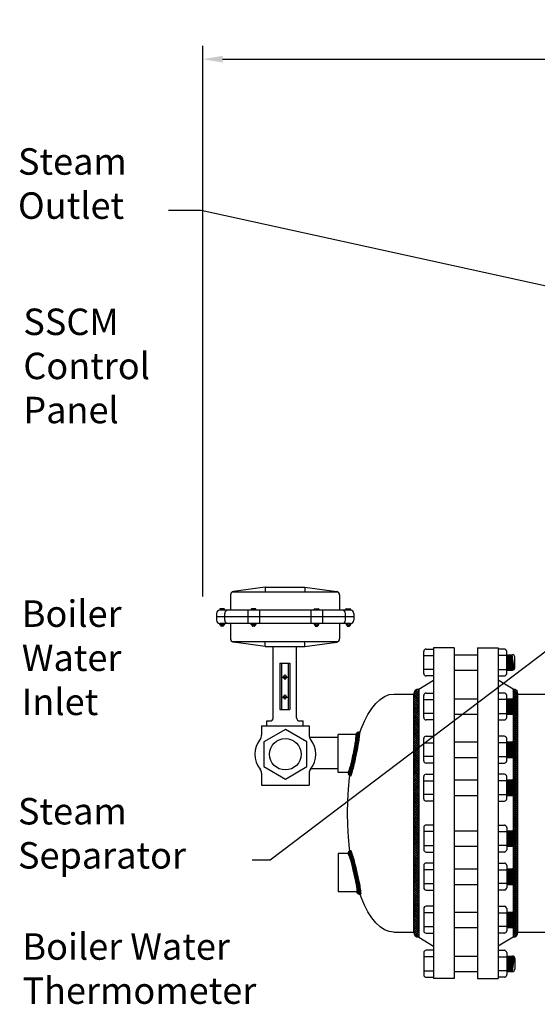
# Model space of a CAD drawing. Extents: x -266 to 40, y -7 to 232.
# Drawn here: x -203 to -164, y 56 to 130 of the extents above; entities that cross this region are included whole.
import ezdxf

# ---------------------------------------------------------------- set-up
doc = ezdxf.new("R2010")
doc.units = 0
doc.header["$LTSCALE"] = 1.5
doc.header["$MEASUREMENT"] = 0
doc.linetypes.add('CENTER', pattern=[2, 1.25, -0.25, 0.25, -0.25])
doc.layers.get('0').update_dxf_attribs({"color": 250, "linetype": 'CONTINUOUS'})
doc.layers.get('Defpoints').update_dxf_attribs({"linetype": 'CONTINUOUS'})
for name, color, linetype in [('1', 1, 'CONTINUOUS'), ('C', 3, 'CENTER'), ('DIMTEXT', 3, 'CONTINUOUS')]:
    doc.layers.add(name, color=color, linetype=linetype)
doc.styles.add('TXT', font='txt')
doc.dimstyles.get("Standard").update_dxf_attribs({"dimtxt": 0.18, "dimasz": 0.18, "dimexe": 0.18, "dimexo": 0.0625, "dimgap": 0.09, "dimtad": 0, "dimtih": 1, "dimtoh": 1, "dimdec": 4, "dimzin": 0, "dimdsep": 46, "dimtxsty": 'Standard', "dimcen": 0.09, "dimadec": 0, "dimazin": 0, "dimtfac": 1, "dimtdec": 4, "dimtofl": 0, "dimtmove": 0, "dimatfit": 3, "dimfxl": 0, "dimtolj": 1, "dimtzin": 0, "dimarcsym": 0})

# ---------------------------------------------------------------- blocks, each defined once
blk = doc.blocks.new('*D4')
at = {"layer": 'Defpoints', "color": 0}
for p in [(-189.275, 127.383), (-38.977, 102.084), (-189.275, 85.778)]:
    blk.add_point(p, dxfattribs=at)
at = {"layer": 'DIMTEXT', "color": 0, "lineweight": -2}
for p, q in [((-189.275, 86.778), (-189.275, 128.383)), ((-38.977, 103.084), (-38.977, 128.383)), ((-187.775, 127.383), (-125.126, 127.383)), ((-40.477, 127.383), (-103.126, 127.383))]:
    blk.add_line(p, q, dxfattribs=at)
at = {"layer": 'DIMTEXT', "color": 0}
for points in [[(-187.775, 127.633), (-187.775, 127.133), (-189.275, 127.383)], [(-40.477, 127.633), (-40.477, 127.133), (-38.977, 127.383)]]:
    blk.add_solid(points, dxfattribs=at)
at = {"layer": 'DIMTEXT', "color": 4, "insert": (-114.126, 127.383), "char_height": 2, "attachment_point": 5}
blk.add_mtext('\\A1;151"\\Papproximate', dxfattribs=at)
blk = doc.blocks.new('*X14')
at = {"color": 0}
for p, q in [((118.339, 21.191), (118.227, 21.303)), ((118.252, 21.202), (118.498, 21.448)), ((118.262, 21.371), (118.318, 21.427)), ((118.515, 21.174), (118.288, 21.401)), ((118.686, 21.162), (118.386, 21.462)), ((118.395, 21.185), (118.636, 21.426)), ((118.54, 21.172), (118.778, 21.41)), ((118.854, 21.154), (118.571, 21.436)), ((118.689, 21.162), (118.925, 21.397)), ((119.019, 21.147), (118.754, 21.412)), ((118.841, 21.154), (119.075, 21.388)), ((119.183, 21.142), (118.928, 21.397)), ((118.994, 21.148), (119.227, 21.381)), ((119.345, 21.139), (119.097, 21.387)), ((119.148, 21.143), (119.381, 21.376)), ((119.507, 21.137), (119.264, 21.38)), ((119.304, 21.14), (119.537, 21.373)), ((119.668, 21.135), (119.427, 21.375)), ((119.46, 21.137), (119.694, 21.371)), ((119.827, 21.134), (119.59, 21.372)), ((119.618, 21.135), (119.852, 21.37)), ((119.987, 21.134), (119.751, 21.37)), ((119.776, 21.134), (120.011, 21.37)), ((120.145, 21.135), (119.91, 21.369)), ((119.935, 21.134), (120.172, 21.371)), ((120.302, 21.137), (120.069, 21.37)), ((120.094, 21.135), (120.334, 21.374)), ((120.459, 21.139), (120.226, 21.372)), ((120.255, 21.136), (120.497, 21.378)), ((120.615, 21.142), (120.382, 21.375)), ((120.416, 21.138), (120.663, 21.385)), ((120.77, 21.147), (120.537, 21.38)), ((120.578, 21.141), (120.831, 21.394)), ((120.923, 21.152), (120.689, 21.386)), ((120.742, 21.146), (121.003, 21.407)), ((121.075, 21.16), (120.84, 21.395)), ((120.907, 21.152), (121.184, 21.428)), ((121.225, 21.169), (120.988, 21.406)), ((121.074, 21.159), (121.384, 21.47)), ((121.371, 21.181), (121.131, 21.421)), ((121.244, 21.17), (121.494, 21.421)), ((121.515, 21.197), (121.27, 21.442)), ((121.581, 21.29), (121.405, 21.466)), ((121.418, 21.186), (121.565, 21.333))]:
    blk.add_line(p, q, dxfattribs=at)

msp = doc.modelspace()

# ---------------------------------------------------------------- linework, layer by layer
for p, q in [((-187.046, 87.111), (-179.047, 87.111)), ((-184.547, 87.486), (-186.957, 87.141)), ((-184.547, 87.486), (-181.547, 87.486)), ((-184.547, 87.486), (-184.547, 87.111)), ((-181.547, 87.486), (-179.136, 87.141)), ((-181.547, 87.486), (-181.547, 87.111)), ((-187.172, 86.894), (-187.172, 85.736)), ((-178.922, 86.894), (-178.922, 85.736)), ((-178.109, 85.736), (-187.984, 85.736)), ((-185.868, 85.736), (-185.868, 84.736)), ((-184.991, 85.736), (-184.991, 84.736)), ((-181.103, 85.736), (-181.103, 84.736)), ((-180.226, 85.736), (-180.226, 84.736)), ((-188.234, 85.486), (-188.234, 84.986)), ((-177.859, 85.236), (-188.234, 85.236)), ((-187.609, 84.986), (-187.609, 85.486)), ((-178.484, 84.986), (-178.484, 85.486)), ((-177.859, 85.486), (-177.859, 84.986)), ((-178.109, 84.736), (-187.984, 84.736)), ((-187.172, 84.736), (-187.172, 83.577)), ((-178.922, 84.736), (-178.922, 83.577)), ((-187.046, 83.361), (-179.047, 83.361)), ((-184.547, 82.986), (-184.547, 83.361)), ((-181.547, 82.986), (-181.547, 83.361)), ((-184.547, 82.986), (-186.957, 83.33)), ((-184.547, 82.986), (-181.547, 82.986)), ((-183.937, 77.611), (-183.937, 82.986)), ((-182.187, 77.611), (-182.187, 82.986)), ((-181.547, 82.986), (-179.136, 83.33)), ((-171.816, 82.897), (-171.816, 57.897)), ((-170.254, 82.897), (-171.816, 82.897)), ((-170.254, 82.897), (-170.254, 57.897)), ((-168.504, 82.897), (-168.504, 57.897)), ((-168.504, 82.897), (-166.941, 82.897)), ((-166.941, 82.897), (-166.941, 57.897)), ((-170.254, 82.371), (-168.499, 82.371)), ((-183.437, 81.736), (-183.437, 78.236)), ((-183.437, 81.736), (-182.687, 81.736)), ((-183.312, 81.736), (-183.312, 78.236)), ((-182.812, 81.736), (-182.812, 78.236)), ((-182.687, 81.736), (-182.687, 78.236)), ((-170.254, 81.203), (-168.499, 81.203)), ((-172.941, 79.772), (-171.816, 80.451)), ((-165.816, 79.772), (-166.941, 80.451)), ((-173.316, 79.3), (-172.941, 79.698)), ((-173.307, 79.479), (-173.044, 79.757)), ((-172.941, 79.497), (-173.159, 79.702)), ((-172.941, 79.656), (-173.048, 79.757)), ((-172.941, 79.772), (-172.941, 61.022)), ((-165.816, 79.772), (-165.816, 61.022)), ((-165.816, 79.722), (-165.77, 79.769)), ((-165.441, 79.373), (-165.816, 79.748)), ((-165.816, 79.563), (-165.648, 79.732)), ((-165.816, 79.404), (-165.555, 79.666)), ((-165.489, 79.58), (-165.634, 79.724)), ((-174.825, 79.397), (-173.325, 79.397)), ((-173.316, 79.131), (-172.941, 79.528)), ((-173.316, 61.397), (-173.316, 79.397)), ((-172.941, 79.018), (-173.316, 79.372)), ((-173.316, 78.961), (-172.941, 79.359)), ((-172.941, 78.859), (-173.316, 79.212)), ((-173.316, 78.792), (-172.941, 79.19)), ((-172.941, 78.699), (-173.316, 79.053)), ((-173.316, 78.623), (-172.941, 79.021)), ((-172.941, 78.54), (-173.316, 78.894)), ((-172.941, 79.178), (-173.298, 79.514)), ((-172.941, 79.337), (-173.242, 79.621)), ((-170.254, 79.041), (-168.499, 79.041)), ((-165.441, 79.214), (-165.816, 79.589)), ((-165.816, 79.245), (-165.486, 79.575)), ((-165.816, 79.086), (-165.446, 79.456)), ((-165.441, 79.055), (-165.816, 79.43)), ((-165.816, 79.397), (-162.941, 79.397)), ((-165.441, 78.896), (-165.816, 79.271)), ((-165.441, 78.737), (-165.816, 79.112)), ((-165.747, 78.996), (-165.441, 79.302)), ((-165.691, 78.893), (-165.441, 79.143)), ((-165.688, 78.736), (-165.441, 78.983)), ((-165.441, 61.397), (-165.441, 79.397)), ((-183.437, 78.236), (-182.687, 78.236)), ((-173.316, 78.454), (-172.941, 78.852)), ((-172.941, 78.38), (-173.316, 78.734)), ((-173.316, 78.285), (-172.941, 78.683)), ((-172.941, 78.221), (-173.316, 78.575)), ((-173.316, 78.116), (-172.941, 78.513)), ((-172.941, 78.061), (-173.316, 78.415)), ((-173.316, 77.947), (-172.941, 78.344)), ((-172.941, 77.902), (-173.316, 78.256)), ((-173.316, 77.777), (-172.941, 78.175)), ((-165.816, 77.813), (-165.441, 78.188)), ((-165.695, 78.094), (-165.441, 78.347)), ((-165.441, 78.577), (-165.692, 78.828)), ((-165.688, 78.577), (-165.441, 78.824)), ((-165.441, 78.418), (-165.688, 78.665)), ((-165.688, 78.418), (-165.441, 78.665)), ((-165.441, 78.259), (-165.688, 78.506)), ((-165.688, 78.259), (-165.441, 78.506)), ((-165.441, 78.1), (-165.688, 78.347)), ((-165.441, 77.941), (-165.688, 78.188)), ((-172.941, 77.742), (-173.316, 78.096)), ((-173.316, 77.608), (-172.941, 78.006)), ((-172.941, 77.583), (-173.316, 77.937)), ((-173.316, 77.439), (-172.941, 77.837)), ((-172.941, 77.424), (-173.316, 77.777)), ((-173.316, 77.27), (-172.941, 77.668)), ((-172.941, 77.264), (-173.316, 77.618)), ((-173.316, 77.101), (-172.941, 77.498)), ((-172.941, 77.105), (-173.316, 77.458)), ((-170.254, 77.872), (-168.499, 77.872)), ((-165.816, 77.654), (-165.441, 78.029)), ((-165.816, 77.495), (-165.441, 77.87)), ((-165.441, 77.464), (-165.816, 77.839)), ((-165.816, 77.336), (-165.441, 77.711)), ((-165.441, 77.305), (-165.816, 77.68)), ((-165.816, 77.177), (-165.441, 77.552)), ((-165.441, 77.146), (-165.816, 77.521)), ((-165.441, 77.623), (-165.741, 77.922)), ((-165.441, 77.782), (-165.689, 78.03)), ((-184.437, 77.361), (-184.187, 77.361)), ((-184.437, 76.986), (-184.437, 77.361)), ((-184.437, 76.986), (-181.687, 76.986)), ((-181.937, 77.361), (-181.687, 77.361)), ((-181.687, 76.986), (-181.687, 77.361)), ((-173.316, 76.932), (-172.941, 77.329)), ((-172.941, 76.945), (-173.316, 77.299)), ((-173.316, 76.762), (-172.941, 77.16)), ((-172.941, 76.786), (-173.316, 77.139)), ((-173.316, 76.593), (-172.941, 76.991)), ((-172.941, 76.626), (-173.316, 76.98)), ((-173.316, 76.424), (-172.941, 76.822)), ((-172.941, 76.467), (-173.316, 76.82)), ((-172.941, 76.307), (-173.316, 76.661)), ((-173.316, 76.255), (-172.941, 76.653)), ((-165.816, 77.017), (-165.441, 77.392)), ((-165.441, 76.986), (-165.816, 77.361)), ((-165.816, 76.858), (-165.441, 77.233)), ((-165.441, 76.827), (-165.816, 77.202)), ((-165.816, 76.699), (-165.441, 77.074)), ((-165.441, 76.668), (-165.816, 77.043)), ((-165.816, 76.54), (-165.441, 76.915)), ((-165.441, 76.509), (-165.816, 76.884)), ((-165.816, 76.381), (-165.441, 76.756)), ((-165.441, 76.35), (-165.816, 76.725)), ((-179.037, 73.459), (-179.037, 76.334)), ((-177.455, 76.334), (-179.037, 76.334)), ((-172.941, 76.148), (-173.316, 76.501)), ((-173.316, 76.086), (-172.941, 76.484)), ((-172.941, 75.988), (-173.316, 76.342)), ((-173.316, 75.917), (-172.941, 76.314)), ((-172.941, 75.829), (-173.316, 76.182)), ((-173.316, 75.747), (-172.941, 76.145)), ((-172.941, 75.669), (-173.316, 76.023)), ((-173.316, 75.578), (-172.941, 75.976)), ((-165.816, 76.222), (-165.441, 76.597)), ((-165.441, 76.191), (-165.816, 76.566)), ((-165.816, 76.063), (-165.441, 76.438)), ((-165.441, 76.032), (-165.816, 76.407)), ((-165.816, 75.904), (-165.441, 76.279)), ((-165.441, 75.873), (-165.816, 76.248)), ((-165.816, 75.745), (-165.441, 76.12)), ((-165.441, 75.714), (-165.816, 76.089)), ((-165.816, 75.586), (-165.441, 75.961)), ((-165.441, 75.555), (-165.816, 75.93)), ((-172.941, 75.51), (-173.316, 75.863)), ((-173.316, 75.409), (-172.941, 75.807)), ((-172.941, 75.35), (-173.316, 75.704)), ((-173.316, 75.24), (-172.941, 75.638)), ((-172.941, 75.191), (-173.316, 75.544)), ((-173.316, 75.071), (-172.941, 75.469)), ((-172.941, 75.031), (-173.316, 75.385)), ((-173.316, 74.902), (-172.941, 75.299)), ((-172.941, 74.872), (-173.316, 75.225)), ((-170.254, 75.782), (-168.499, 75.782)), ((-165.816, 75.426), (-165.441, 75.801)), ((-165.441, 75.396), (-165.816, 75.771)), ((-165.816, 75.267), (-165.441, 75.642)), ((-165.441, 75.236), (-165.816, 75.611)), ((-165.816, 75.108), (-165.441, 75.483)), ((-165.441, 75.077), (-165.816, 75.452)), ((-165.816, 74.949), (-165.441, 75.324)), ((-165.441, 74.918), (-165.816, 75.293)), ((-165.816, 74.79), (-165.441, 75.165)), ((-173.316, 74.733), (-172.941, 75.13)), ((-172.941, 74.712), (-173.316, 75.066)), ((-173.316, 74.563), (-172.941, 74.961)), ((-172.941, 74.553), (-173.316, 74.906)), ((-173.316, 74.394), (-172.941, 74.792)), ((-172.941, 74.393), (-173.316, 74.747)), ((-173.316, 74.225), (-172.941, 74.623)), ((-172.941, 74.234), (-173.316, 74.587)), ((-173.316, 74.056), (-172.941, 74.454)), ((-172.941, 74.074), (-173.316, 74.428)), ((-170.254, 74.613), (-168.499, 74.613)), ((-165.441, 74.759), (-165.816, 75.134)), ((-165.816, 74.631), (-165.441, 75.006)), ((-165.441, 74.6), (-165.816, 74.975)), ((-165.816, 74.472), (-165.441, 74.847)), ((-165.441, 74.441), (-165.816, 74.816)), ((-165.816, 74.313), (-165.441, 74.688)), ((-165.441, 74.282), (-165.816, 74.657)), ((-165.816, 74.154), (-165.441, 74.529)), ((-165.441, 74.123), (-165.816, 74.498)), ((-173.316, 73.887), (-172.941, 74.284)), ((-172.941, 73.915), (-173.316, 74.268)), ((-173.316, 73.718), (-172.941, 74.115)), ((-172.941, 73.755), (-173.316, 74.109)), ((-172.941, 73.596), (-173.316, 73.949)), ((-173.316, 73.548), (-172.941, 73.946)), ((-172.941, 73.436), (-173.316, 73.79)), ((-173.316, 73.379), (-172.941, 73.777)), ((-165.816, 73.995), (-165.441, 74.37)), ((-165.441, 73.964), (-165.816, 74.339)), ((-165.816, 73.836), (-165.441, 74.211)), ((-165.441, 73.805), (-165.816, 74.18)), ((-165.816, 73.676), (-165.441, 74.051)), ((-165.441, 73.645), (-165.816, 74.02)), ((-165.816, 73.517), (-165.441, 73.892)), ((-165.441, 73.486), (-165.816, 73.861)), ((-165.816, 73.358), (-165.441, 73.733)), ((-165.441, 73.327), (-165.816, 73.702)), ((-178.287, 73.459), (-179.037, 73.459)), ((-172.941, 73.277), (-173.316, 73.63)), ((-173.316, 73.21), (-172.941, 73.608)), ((-172.941, 73.117), (-173.316, 73.471)), ((-173.316, 73.041), (-172.941, 73.439)), ((-172.941, 72.958), (-173.316, 73.311)), ((-173.316, 72.872), (-172.941, 73.27)), ((-172.941, 72.798), (-173.316, 73.152)), ((-173.316, 72.703), (-172.941, 73.1)), ((-172.941, 72.639), (-173.316, 72.992)), ((-173.316, 72.533), (-172.941, 72.931)), ((-165.816, 73.199), (-165.441, 73.574)), ((-165.441, 73.168), (-165.816, 73.543)), ((-165.816, 73.04), (-165.441, 73.415)), ((-165.441, 73.009), (-165.816, 73.384)), ((-165.816, 72.881), (-165.441, 73.256)), ((-165.441, 72.85), (-165.816, 73.225)), ((-165.816, 72.722), (-165.441, 73.097)), ((-165.441, 72.691), (-165.816, 73.066)), ((-165.816, 72.563), (-165.441, 72.938)), ((-172.941, 72.479), (-173.316, 72.833)), ((-173.316, 72.364), (-172.941, 72.762)), ((-172.941, 72.32), (-173.316, 72.673)), ((-173.316, 72.195), (-172.941, 72.593)), ((-172.941, 72.16), (-173.316, 72.514)), ((-173.316, 72.026), (-172.941, 72.424)), ((-172.941, 72.001), (-173.316, 72.354)), ((-173.316, 71.857), (-172.941, 72.255)), ((-172.941, 71.841), (-173.316, 72.195)), ((-170.254, 72.906), (-168.499, 72.906)), ((-165.441, 72.532), (-165.816, 72.907)), ((-165.816, 72.404), (-165.441, 72.779)), ((-165.441, 72.373), (-165.816, 72.748)), ((-165.816, 72.245), (-165.441, 72.62)), ((-165.441, 72.214), (-165.816, 72.589)), ((-165.816, 72.085), (-165.441, 72.46)), ((-165.441, 72.054), (-165.816, 72.429)), ((-165.816, 71.926), (-165.441, 72.301)), ((-165.441, 71.895), (-165.816, 72.27)), ((-173.316, 71.688), (-172.941, 72.085)), ((-172.941, 71.682), (-173.316, 72.035)), ((-173.316, 71.519), (-172.941, 71.916)), ((-172.941, 71.522), (-173.316, 71.876)), ((-173.316, 71.349), (-172.941, 71.747)), ((-172.941, 71.363), (-173.316, 71.716)), ((-173.316, 71.18), (-172.941, 71.578)), ((-172.941, 71.203), (-173.316, 71.557)), ((-170.254, 71.737), (-168.499, 71.737)), ((-165.816, 71.767), (-165.441, 72.142)), ((-165.441, 71.736), (-165.816, 72.111)), ((-165.816, 71.608), (-165.441, 71.983)), ((-165.441, 71.577), (-165.816, 71.952)), ((-165.816, 71.449), (-165.441, 71.824)), ((-165.441, 71.418), (-165.816, 71.793)), ((-165.816, 71.29), (-165.441, 71.665)), ((-165.441, 71.259), (-165.816, 71.634)), ((-165.816, 71.131), (-165.441, 71.506)), ((-165.441, 71.1), (-165.816, 71.475)), ((-173.316, 71.011), (-172.941, 71.409)), ((-172.941, 71.044), (-173.316, 71.397)), ((-173.316, 70.842), (-172.941, 71.24)), ((-172.941, 70.884), (-173.316, 71.238)), ((-172.941, 70.725), (-173.316, 71.078)), ((-173.316, 70.673), (-172.941, 71.07)), ((-172.941, 70.565), (-173.316, 70.919)), ((-173.316, 70.504), (-172.941, 70.901)), ((-172.941, 70.406), (-173.316, 70.76)), ((-173.316, 70.334), (-172.941, 70.732)), ((-165.816, 70.972), (-165.441, 71.347)), ((-165.441, 70.941), (-165.816, 71.316)), ((-165.816, 70.813), (-165.441, 71.188)), ((-165.441, 70.782), (-165.816, 71.157)), ((-165.816, 70.654), (-165.441, 71.029)), ((-165.441, 70.623), (-165.816, 70.998)), ((-165.816, 70.494), (-165.441, 70.869)), ((-165.441, 70.463), (-165.816, 70.838)), ((-165.816, 70.335), (-165.441, 70.71)), ((-172.941, 70.246), (-173.316, 70.6)), ((-173.316, 70.165), (-172.941, 70.563)), ((-172.941, 70.087), (-173.316, 70.441)), ((-173.316, 69.996), (-172.941, 70.394)), ((-172.941, 69.927), (-173.316, 70.281)), ((-173.316, 69.827), (-172.941, 70.225)), ((-172.941, 69.768), (-173.316, 70.122)), ((-173.316, 69.658), (-172.941, 70.056)), ((-172.941, 69.608), (-173.316, 69.962)), ((-165.441, 70.304), (-165.816, 70.679)), ((-165.816, 70.176), (-165.441, 70.551)), ((-165.441, 70.145), (-165.816, 70.52)), ((-165.816, 70.017), (-165.441, 70.392)), ((-165.441, 69.986), (-165.816, 70.361)), ((-165.816, 69.858), (-165.441, 70.233)), ((-165.441, 69.827), (-165.816, 70.202)), ((-165.816, 69.699), (-165.441, 70.074)), ((-165.441, 69.668), (-165.816, 70.043)), ((-173.316, 69.489), (-172.941, 69.886)), ((-172.941, 69.449), (-173.316, 69.803)), ((-173.316, 69.32), (-172.941, 69.717)), ((-172.941, 69.29), (-173.316, 69.643)), ((-173.316, 69.15), (-172.941, 69.548)), ((-172.941, 69.13), (-173.316, 69.484)), ((-173.316, 68.981), (-172.941, 69.379)), ((-172.941, 68.971), (-173.316, 69.324)), ((-165.816, 69.54), (-165.441, 69.915)), ((-165.441, 69.509), (-165.816, 69.884)), ((-165.816, 69.381), (-165.441, 69.756)), ((-165.441, 69.35), (-165.816, 69.725)), ((-165.816, 69.222), (-165.441, 69.597)), ((-165.441, 69.191), (-165.816, 69.566)), ((-165.816, 69.063), (-165.441, 69.438)), ((-165.441, 69.032), (-165.816, 69.407)), ((-165.816, 68.903), (-165.441, 69.278)), ((-165.441, 68.872), (-165.816, 69.247)), ((-173.316, 68.812), (-172.941, 69.21)), ((-172.941, 68.811), (-173.316, 69.165)), ((-173.316, 68.643), (-172.941, 69.041)), ((-172.941, 68.652), (-173.316, 69.005)), ((-173.316, 68.474), (-172.941, 68.871)), ((-172.941, 68.492), (-173.316, 68.846)), ((-173.316, 68.305), (-172.941, 68.702)), ((-172.941, 68.333), (-173.316, 68.686)), ((-173.316, 68.135), (-172.941, 68.533)), ((-172.941, 68.173), (-173.316, 68.527)), ((-170.254, 69.057), (-168.499, 69.057)), ((-165.816, 68.744), (-165.441, 69.119)), ((-165.441, 68.713), (-165.816, 69.088)), ((-165.816, 68.585), (-165.441, 68.96)), ((-165.441, 68.554), (-165.816, 68.929)), ((-165.816, 68.426), (-165.441, 68.801)), ((-165.441, 68.395), (-165.816, 68.77)), ((-165.816, 68.267), (-165.441, 68.642)), ((-165.441, 68.236), (-165.816, 68.611)), ((-165.816, 68.108), (-165.441, 68.483)), ((-172.941, 68.014), (-173.316, 68.367)), ((-173.316, 67.966), (-172.941, 68.364)), ((-172.941, 67.854), (-173.316, 68.208)), ((-173.316, 67.797), (-172.941, 68.195)), ((-172.941, 67.695), (-173.316, 68.048)), ((-173.316, 67.628), (-172.941, 68.026)), ((-172.941, 67.535), (-173.316, 67.889)), ((-173.316, 67.459), (-172.941, 67.857)), ((-172.941, 67.376), (-173.316, 67.729)), ((-170.254, 67.888), (-168.499, 67.888)), ((-165.441, 68.077), (-165.816, 68.452)), ((-165.816, 67.949), (-165.441, 68.324)), ((-165.441, 67.918), (-165.816, 68.293)), ((-165.816, 67.79), (-165.441, 68.165)), ((-165.441, 67.759), (-165.816, 68.134)), ((-165.816, 67.631), (-165.441, 68.006)), ((-165.441, 67.6), (-165.816, 67.975)), ((-165.816, 67.472), (-165.441, 67.847)), ((-165.441, 67.441), (-165.816, 67.816)), ((-178.287, 67.334), (-179.037, 67.334)), ((-179.037, 67.334), (-179.037, 64.459)), ((-173.316, 67.29), (-172.941, 67.687)), ((-172.941, 67.216), (-173.316, 67.57)), ((-173.316, 67.12), (-172.941, 67.518)), ((-172.941, 67.057), (-173.316, 67.41)), ((-173.316, 66.951), (-172.941, 67.349)), ((-172.941, 66.897), (-173.316, 67.251)), ((-173.316, 66.782), (-172.941, 67.18)), ((-172.941, 66.738), (-173.316, 67.091)), ((-173.316, 66.613), (-172.941, 67.011)), ((-165.816, 67.312), (-165.441, 67.687)), ((-165.441, 67.281), (-165.816, 67.656)), ((-165.816, 67.153), (-165.441, 67.528)), ((-165.441, 67.122), (-165.816, 67.497)), ((-165.816, 66.994), (-165.441, 67.369)), ((-165.441, 66.963), (-165.816, 67.338)), ((-165.816, 66.835), (-165.441, 67.21)), ((-165.441, 66.804), (-165.816, 67.179)), ((-165.816, 66.676), (-165.441, 67.051)), ((-165.441, 66.645), (-165.816, 67.02)), ((-172.941, 66.578), (-173.316, 66.932)), ((-173.316, 66.444), (-172.941, 66.842)), ((-172.941, 66.419), (-173.316, 66.772)), ((-173.316, 66.275), (-172.941, 66.672)), ((-172.941, 66.259), (-173.316, 66.613)), ((-173.316, 66.106), (-172.941, 66.503)), ((-172.941, 66.1), (-173.316, 66.453)), ((-173.316, 65.936), (-172.941, 66.334)), ((-172.941, 65.94), (-173.316, 66.294)), ((-165.816, 66.517), (-165.441, 66.892)), ((-165.441, 66.486), (-165.816, 66.861)), ((-165.816, 66.358), (-165.441, 66.733)), ((-165.441, 66.327), (-165.816, 66.702)), ((-165.816, 66.199), (-165.441, 66.574)), ((-165.441, 66.168), (-165.816, 66.543)), ((-165.816, 66.04), (-165.441, 66.415)), ((-165.441, 66.009), (-165.816, 66.384)), ((-165.816, 65.881), (-165.441, 66.256)), ((-173.316, 65.767), (-172.941, 66.165)), ((-172.941, 65.781), (-173.316, 66.134)), ((-173.316, 65.598), (-172.941, 65.996)), ((-172.941, 65.621), (-173.316, 65.975)), ((-173.316, 65.429), (-172.941, 65.827)), ((-172.941, 65.462), (-173.316, 65.815)), ((-173.316, 65.26), (-172.941, 65.657)), ((-172.941, 65.302), (-173.316, 65.656)), ((-172.941, 65.143), (-173.316, 65.496)), ((-170.254, 66.181), (-168.499, 66.181)), ((-165.441, 65.85), (-165.816, 66.225)), ((-165.816, 65.721), (-165.441, 66.096)), ((-165.441, 65.69), (-165.816, 66.065)), ((-165.816, 65.562), (-165.441, 65.937)), ((-165.441, 65.531), (-165.816, 65.906)), ((-165.816, 65.403), (-165.441, 65.778)), ((-165.441, 65.372), (-165.816, 65.747)), ((-165.816, 65.244), (-165.441, 65.619)), ((-165.441, 65.213), (-165.816, 65.588)), ((-173.316, 65.091), (-172.941, 65.488)), ((-172.941, 64.983), (-173.316, 65.337)), ((-173.316, 64.921), (-172.941, 65.319)), ((-172.941, 64.824), (-173.316, 65.177)), ((-173.316, 64.752), (-172.941, 65.15)), ((-172.941, 64.664), (-173.316, 65.018)), ((-173.316, 64.583), (-172.941, 64.981)), ((-172.941, 64.505), (-173.316, 64.858)), ((-173.316, 64.414), (-172.941, 64.812)), ((-170.254, 65.012), (-168.499, 65.012)), ((-165.816, 65.085), (-165.441, 65.46)), ((-165.441, 65.054), (-165.816, 65.429)), ((-165.816, 64.926), (-165.441, 65.301)), ((-165.441, 64.895), (-165.816, 65.27)), ((-165.816, 64.767), (-165.441, 65.142)), ((-165.441, 64.736), (-165.816, 65.111)), ((-165.816, 64.608), (-165.441, 64.983)), ((-165.441, 64.577), (-165.816, 64.952)), ((-165.816, 64.449), (-165.441, 64.824)), ((-165.441, 64.418), (-165.816, 64.793)), ((-177.455, 64.459), (-179.037, 64.459)), ((-172.941, 64.345), (-173.316, 64.699)), ((-173.316, 64.245), (-172.941, 64.643)), ((-172.941, 64.186), (-173.316, 64.539)), ((-173.316, 64.076), (-172.941, 64.473)), ((-172.941, 64.026), (-173.316, 64.38)), ((-173.316, 63.906), (-172.941, 64.304)), ((-172.941, 63.867), (-173.316, 64.22)), ((-173.316, 63.737), (-172.941, 64.135)), ((-172.941, 63.707), (-173.316, 64.061)), ((-165.816, 64.29), (-165.441, 64.665)), ((-165.441, 64.259), (-165.816, 64.634)), ((-165.816, 64.13), (-165.441, 64.505)), ((-165.441, 64.099), (-165.816, 64.474)), ((-165.816, 63.971), (-165.441, 64.346)), ((-165.441, 63.94), (-165.816, 64.315)), ((-165.816, 63.812), (-165.441, 64.187)), ((-165.441, 63.781), (-165.816, 64.156)), ((-165.816, 63.653), (-165.441, 64.028)), ((-173.316, 63.568), (-172.941, 63.966)), ((-172.941, 63.548), (-173.316, 63.901)), ((-173.316, 63.399), (-172.941, 63.797)), ((-172.941, 63.388), (-173.316, 63.742)), ((-173.316, 63.23), (-172.941, 63.628)), ((-172.941, 63.229), (-173.316, 63.582)), ((-173.316, 63.061), (-172.941, 63.458)), ((-172.941, 63.069), (-173.316, 63.423)), ((-173.316, 62.892), (-172.941, 63.289)), ((-172.941, 62.91), (-173.316, 63.263)), ((-165.441, 63.622), (-165.816, 63.997)), ((-165.816, 63.494), (-165.441, 63.869)), ((-165.441, 63.463), (-165.816, 63.838)), ((-165.816, 63.335), (-165.441, 63.71)), ((-165.441, 63.304), (-165.816, 63.679)), ((-165.816, 63.176), (-165.441, 63.551)), ((-165.441, 63.145), (-165.816, 63.52)), ((-165.816, 63.017), (-165.441, 63.392)), ((-165.441, 62.986), (-165.816, 63.361)), ((-173.316, 62.722), (-172.941, 63.12)), ((-172.941, 62.75), (-173.316, 63.104)), ((-173.316, 62.553), (-172.941, 62.951)), ((-172.941, 62.591), (-173.316, 62.944)), ((-172.941, 62.431), (-173.316, 62.785)), ((-173.316, 62.384), (-172.941, 62.782)), ((-172.941, 62.272), (-173.316, 62.626)), ((-173.316, 62.215), (-172.941, 62.613)), ((-170.254, 62.922), (-168.499, 62.922)), ((-165.816, 62.858), (-165.441, 63.233)), ((-165.441, 62.827), (-165.816, 63.202)), ((-165.816, 62.699), (-165.441, 63.074)), ((-165.441, 62.668), (-165.816, 63.043)), ((-165.816, 62.539), (-165.441, 62.914)), ((-165.441, 62.508), (-165.816, 62.883)), ((-165.816, 62.38), (-165.441, 62.755)), ((-165.441, 62.349), (-165.816, 62.724)), ((-165.816, 62.221), (-165.441, 62.596)), ((-165.441, 62.19), (-165.816, 62.565)), ((-172.941, 62.112), (-173.316, 62.466)), ((-173.316, 62.046), (-172.941, 62.443)), ((-172.941, 61.953), (-173.316, 62.307)), ((-173.316, 61.877), (-172.941, 62.274)), ((-172.941, 61.793), (-173.316, 62.147)), ((-173.316, 61.707), (-172.941, 62.105)), ((-172.941, 61.634), (-173.316, 61.988)), ((-173.316, 61.538), (-172.941, 61.936)), ((-172.941, 61.475), (-173.316, 61.828)), ((-165.816, 62.062), (-165.441, 62.437)), ((-165.441, 62.031), (-165.816, 62.406)), ((-165.816, 61.903), (-165.441, 62.278)), ((-165.441, 61.872), (-165.816, 62.247)), ((-165.816, 61.744), (-165.441, 62.119)), ((-165.441, 61.713), (-165.816, 62.088)), ((-165.816, 61.585), (-165.441, 61.96)), ((-165.441, 61.554), (-165.816, 61.929)), ((-165.816, 61.426), (-165.441, 61.801)), ((-165.441, 61.395), (-165.816, 61.77)), ((-174.825, 61.397), (-173.325, 61.397)), ((-172.941, 61.315), (-173.316, 61.669)), ((-172.941, 61.156), (-173.316, 61.509)), ((-173.315, 61.37), (-172.941, 61.767)), ((-172.97, 61.023), (-173.313, 61.346)), ((-173.281, 61.238), (-172.941, 61.598)), ((-173.214, 61.139), (-172.941, 61.429)), ((-173.122, 61.068), (-172.941, 61.259)), ((-173.001, 61.027), (-172.941, 61.09)), ((-170.254, 61.753), (-168.499, 61.753)), ((-165.816, 61.267), (-165.441, 61.642)), ((-165.467, 61.261), (-165.816, 61.611)), ((-165.816, 61.108), (-165.441, 61.483)), ((-165.525, 61.16), (-165.816, 61.452)), ((-165.816, 61.397), (-162.941, 61.397)), ((-165.609, 61.085), (-165.816, 61.292)), ((-165.718, 61.035), (-165.816, 61.133)), ((-165.734, 61.031), (-165.451, 61.314)), ((-172.941, 61.022), (-171.816, 60.343)), ((-165.816, 61.022), (-166.941, 60.343)), ((-170.254, 59.591), (-168.499, 59.591)), ((-170.254, 58.422), (-168.499, 58.422)), ((-170.254, 57.897), (-171.816, 57.897)), ((-168.504, 57.897), (-166.941, 57.897))]:
    msp.add_line(p, q)
for points in [[(-178.273, 73.509, 0.364015), (-178.245, 73.524, 0.025389), (-178.116, 73.906, 0.010656), (-178.01, 74.315, 0.007554), (-177.883, 74.896, 0.007554), (-177.773, 75.481, 0.010656), (-177.71, 75.898, 0.025389), (-177.678, 76.301, 0.364015), (-177.698, 76.326, 0.364015)], [(-178.078, 73.214, 0.37712), (-178.054, 73.227, 0.018728), (-177.917, 73.685, 0.007813), (-177.799, 74.166, 0.005532), (-177.652, 74.849, 0.005532), (-177.52, 75.535, 0.007813), (-177.439, 76.024, 0.018728), (-177.387, 76.499, 0.37712), (-177.403, 76.521, 0.37712)], [(-178.28, 67.27, -0.364015), (-178.251, 67.255, -0.025389), (-178.113, 66.876, -0.010656), (-177.998, 66.47, -0.007554), (-177.856, 65.892, -0.007554), (-177.731, 65.31, -0.010656), (-177.658, 64.895, -0.025389), (-177.617, 64.493, -0.364015), (-177.636, 64.468, -0.364015)], [(-178.092, 67.569, -0.37712), (-178.068, 67.556, -0.018728), (-177.919, 67.102, -0.007813), (-177.79, 66.624, -0.005532), (-177.626, 65.945, -0.005532), (-177.478, 65.262, -0.007813), (-177.385, 64.776, -0.018728), (-177.321, 64.302, -0.37712), (-177.337, 64.28, -0.37712)]]:
    msp.add_lwpolyline(points, format="xyb")
for centre in [(-183.062, 80.673), (-183.062, 79.173)]:
    msp.add_circle(centre, 0.125)
for centre, radius, start, end in [((-186.922, 86.894), 0.25, 98.1301, 180), ((-179.172, 86.894), 0.25, 360, 81.8699), ((-187.984, 85.486), 0.25, 90, 180), ((-187.359, 85.486), 0.25, 90, 180), ((-178.734, 85.486), 0.25, 0, 90), ((-178.109, 85.486), 0.25, 360, 90), ((-187.984, 84.986), 0.25, 180, 270), ((-187.359, 84.986), 0.25, 180, 270), ((-178.734, 84.986), 0.25, 270, 0), ((-178.109, 84.986), 0.25, 270, 360), ((-186.922, 83.577), 0.25, 180, 261.8699), ((-179.172, 83.577), 0.25, 278.1301, 0), ((-172.941, 79.397), 0.375, 90, 180), ((-165.816, 79.397), 0.375, 0, 90), ((-184.187, 77.611), 0.25, 270, 360), ((-181.937, 77.611), 0.25, 180, 270), ((-177.453, 76.276), 0.25, 78.46701, 168.46701), ((-178.028, 73.459), 0.25, 168.46701, 258.46701), ((-178.036, 67.326), 0.25, 102.93627, 192.93627), ((-177.393, 64.524), 0.25, 192.93627, 282.93627), ((-172.941, 61.397), 0.375, 180, 270), ((-165.816, 61.397), 0.375, 270, 0)]:
    msp.add_arc(centre, radius, start, end)
at = {"extrusion": (0, 0, -1)}
msp.add_ellipse((-174.825, 70.397), major_axis=(0, 9), ratio=0.388889, start_param=3.141593, end_param=6.283185, dxfattribs=at)
at = {"layer": '1'}
for p, q in [((-187.984, 85.813), (-187.984, 85.736)), ((-187.662, 85.844), (-187.954, 85.844)), ((-187.898, 85.844), (-187.898, 85.736)), ((-187.718, 85.736), (-187.718, 85.844)), ((-187.632, 85.736), (-187.632, 85.813)), ((-185.605, 85.813), (-185.605, 85.736)), ((-185.284, 85.844), (-185.575, 85.844)), ((-185.52, 85.844), (-185.52, 85.736)), ((-185.339, 85.736), (-185.339, 85.844)), ((-185.253, 85.736), (-185.253, 85.813)), ((-180.84, 85.736), (-180.84, 85.813)), ((-180.81, 85.844), (-180.518, 85.844)), ((-180.754, 85.736), (-180.754, 85.844)), ((-180.574, 85.844), (-180.574, 85.736)), ((-180.488, 85.813), (-180.488, 85.736)), ((-178.461, 85.736), (-178.461, 85.813)), ((-178.431, 85.844), (-178.14, 85.844)), ((-178.376, 85.736), (-178.376, 85.844)), ((-178.195, 85.844), (-178.195, 85.736)), ((-178.109, 85.813), (-178.109, 85.736)), ((-187.984, 84.656), (-187.984, 84.736)), ((-187.662, 84.625), (-187.954, 84.625)), ((-187.91, 84.625), (-187.91, 84.55)), ((-187.707, 84.591), (-187.91, 84.618)), ((-187.707, 84.584), (-187.91, 84.612)), ((-187.707, 84.577), (-187.91, 84.604)), ((-187.707, 84.57), (-187.91, 84.597)), ((-187.707, 84.562), (-187.91, 84.589)), ((-187.707, 84.556), (-187.91, 84.583)), ((-187.707, 84.548), (-187.91, 84.575)), ((-187.708, 84.542), (-187.91, 84.569)), ((-187.711, 84.536), (-187.91, 84.562)), ((-187.716, 84.529), (-187.91, 84.555)), ((-187.707, 84.598), (-187.906, 84.625)), ((-187.898, 84.625), (-187.898, 84.736)), ((-187.738, 84.52), (-187.879, 84.52)), ((-187.707, 84.605), (-187.857, 84.625)), ((-187.707, 84.613), (-187.802, 84.625)), ((-187.707, 84.619), (-187.752, 84.625)), ((-187.718, 84.736), (-187.718, 84.625)), ((-187.707, 84.625), (-187.707, 84.55)), ((-187.632, 84.736), (-187.632, 84.656)), ((-185.605, 84.656), (-185.605, 84.736)), ((-185.284, 84.625), (-185.575, 84.625)), ((-185.531, 84.625), (-185.531, 84.55)), ((-185.328, 84.591), (-185.531, 84.618)), ((-185.328, 84.584), (-185.531, 84.612)), ((-185.328, 84.577), (-185.531, 84.604)), ((-185.328, 84.57), (-185.531, 84.597)), ((-185.328, 84.562), (-185.531, 84.589)), ((-185.328, 84.556), (-185.531, 84.583)), ((-185.329, 84.548), (-185.531, 84.575)), ((-185.33, 84.542), (-185.531, 84.569)), ((-185.332, 84.536), (-185.531, 84.562)), ((-185.337, 84.529), (-185.531, 84.555)), ((-185.328, 84.598), (-185.527, 84.625)), ((-185.52, 84.625), (-185.52, 84.736)), ((-185.359, 84.52), (-185.5, 84.52)), ((-185.328, 84.605), (-185.478, 84.625)), ((-185.328, 84.613), (-185.423, 84.625)), ((-185.328, 84.619), (-185.373, 84.625)), ((-185.339, 84.736), (-185.339, 84.625)), ((-185.328, 84.625), (-185.328, 84.55)), ((-185.253, 84.736), (-185.253, 84.656)), ((-180.84, 84.736), (-180.84, 84.656)), ((-180.81, 84.625), (-180.518, 84.625)), ((-180.765, 84.625), (-180.765, 84.55)), ((-180.765, 84.619), (-180.72, 84.625)), ((-180.765, 84.605), (-180.615, 84.625)), ((-180.765, 84.598), (-180.566, 84.625)), ((-180.765, 84.613), (-180.671, 84.625)), ((-180.765, 84.591), (-180.562, 84.618)), ((-180.765, 84.584), (-180.562, 84.612)), ((-180.765, 84.577), (-180.562, 84.604)), ((-180.765, 84.57), (-180.562, 84.597)), ((-180.765, 84.562), (-180.562, 84.589)), ((-180.765, 84.556), (-180.562, 84.583)), ((-180.765, 84.548), (-180.562, 84.575)), ((-180.764, 84.542), (-180.562, 84.569)), ((-180.761, 84.536), (-180.562, 84.562)), ((-180.756, 84.529), (-180.562, 84.555)), ((-180.754, 84.736), (-180.754, 84.625)), ((-180.734, 84.52), (-180.593, 84.52)), ((-180.574, 84.625), (-180.574, 84.736)), ((-180.562, 84.625), (-180.562, 84.55)), ((-180.488, 84.656), (-180.488, 84.736)), ((-178.434, 84.736), (-178.434, 84.656)), ((-178.404, 84.625), (-178.112, 84.625)), ((-178.359, 84.613), (-178.265, 84.625)), ((-178.359, 84.625), (-178.359, 84.55)), ((-178.359, 84.619), (-178.314, 84.625)), ((-178.359, 84.598), (-178.16, 84.625)), ((-178.359, 84.605), (-178.209, 84.625)), ((-178.359, 84.591), (-178.156, 84.618)), ((-178.359, 84.584), (-178.156, 84.612)), ((-178.359, 84.577), (-178.156, 84.604)), ((-178.359, 84.57), (-178.156, 84.597)), ((-178.359, 84.562), (-178.156, 84.589)), ((-178.359, 84.556), (-178.156, 84.583)), ((-178.359, 84.548), (-178.156, 84.575)), ((-178.358, 84.542), (-178.156, 84.569)), ((-178.355, 84.536), (-178.156, 84.562)), ((-178.35, 84.529), (-178.156, 84.555)), ((-178.349, 84.736), (-178.349, 84.625)), ((-178.329, 84.52), (-178.187, 84.52)), ((-178.168, 84.625), (-178.168, 84.736)), ((-178.156, 84.625), (-178.156, 84.55)), ((-178.082, 84.656), (-178.082, 84.736)), ((-172.56, 80.943), (-172.56, 82.625)), ((-172.385, 82.801), (-171.816, 82.801)), ((-166.472, 82.801), (-166.941, 82.801)), ((-166.296, 80.943), (-166.296, 82.625)), ((-172.56, 82.306), (-171.816, 82.306)), ((-166.296, 82.306), (-166.941, 82.306)), ((-166.296, 82.371), (-165.864, 82.371)), ((-166.143, 81.203), (-166.296, 82.352)), ((-166.181, 81.203), (-166.296, 82.066)), ((-166.1, 81.203), (-166.256, 82.371)), ((-166.062, 81.203), (-166.218, 82.371)), ((-166.019, 81.203), (-166.175, 82.371)), ((-165.977, 81.203), (-166.134, 82.371)), ((-165.934, 81.203), (-166.091, 82.371)), ((-165.896, 81.203), (-166.053, 82.371)), ((-165.853, 81.203), (-166.01, 82.371)), ((-165.816, 81.209), (-165.972, 82.371)), ((-165.78, 81.224), (-165.933, 82.371)), ((-165.741, 81.253), (-165.891, 82.371)), ((-165.688, 81.378), (-165.688, 82.196)), ((-171.816, 81.262), (-172.56, 81.262)), ((-166.941, 81.262), (-166.296, 81.262)), ((-166.224, 81.203), (-166.296, 81.746)), ((-166.262, 81.203), (-166.296, 81.461)), ((-166.296, 81.203), (-165.864, 81.203)), ((-171.816, 80.768), (-172.385, 80.768)), ((-166.941, 80.768), (-166.472, 80.768)), ((-172.56, 77.612), (-172.56, 79.295)), ((-172.56, 78.976), (-171.816, 78.976)), ((-172.385, 79.47), (-171.816, 79.47)), ((-166.472, 79.47), (-166.941, 79.47)), ((-166.296, 78.976), (-166.941, 78.976)), ((-166.296, 77.612), (-166.296, 79.295)), ((-166.296, 79.041), (-165.864, 79.041)), ((-166.143, 77.872), (-166.296, 79.021)), ((-166.1, 77.872), (-166.256, 79.041)), ((-166.062, 77.872), (-166.218, 79.041)), ((-166.019, 77.872), (-166.175, 79.041)), ((-165.977, 77.872), (-166.134, 79.041)), ((-165.934, 77.872), (-166.091, 79.041)), ((-165.896, 77.872), (-166.053, 79.041)), ((-165.853, 77.872), (-166.01, 79.041)), ((-165.816, 77.878), (-165.972, 79.041)), ((-165.78, 77.893), (-165.933, 79.041)), ((-165.741, 77.922), (-165.891, 79.041)), ((-166.181, 77.872), (-166.296, 78.735)), ((-166.224, 77.872), (-166.296, 78.416)), ((-165.688, 78.047), (-165.688, 78.865)), ((-171.816, 77.932), (-172.56, 77.932)), ((-171.816, 77.437), (-172.385, 77.437)), ((-166.941, 77.932), (-166.296, 77.932)), ((-166.941, 77.437), (-166.472, 77.437)), ((-166.262, 77.872), (-166.296, 78.13)), ((-166.296, 77.872), (-165.864, 77.872)), ((-184.825, 76.986), (-181.226, 76.986)), ((-184.825, 76.986), (-184.825, 76.291)), ((-181.226, 76.986), (-181.226, 76.291)), ((-179.037, 76.115), (-181.194, 76.115)), ((-172.56, 74.353), (-172.56, 76.036)), ((-172.385, 76.211), (-171.816, 76.211)), ((-166.472, 76.211), (-166.941, 76.211)), ((-166.296, 74.353), (-166.296, 76.036)), ((-172.56, 75.716), (-171.816, 75.716)), ((-166.296, 75.716), (-166.941, 75.716)), ((-166.296, 75.782), (-165.864, 75.782)), ((-166.143, 74.613), (-166.296, 75.762)), ((-166.181, 74.613), (-166.296, 75.476)), ((-166.1, 74.613), (-166.256, 75.782)), ((-166.062, 74.613), (-166.218, 75.782)), ((-166.019, 74.613), (-166.175, 75.782)), ((-165.977, 74.613), (-166.134, 75.782)), ((-165.934, 74.613), (-166.091, 75.782)), ((-165.896, 74.613), (-166.053, 75.782)), ((-165.853, 74.613), (-166.01, 75.782)), ((-165.816, 74.619), (-165.972, 75.782)), ((-165.78, 74.634), (-165.933, 75.782)), ((-165.741, 74.663), (-165.891, 75.782)), ((-165.688, 74.788), (-165.688, 75.606)), ((-171.816, 74.673), (-172.56, 74.673)), ((-166.941, 74.673), (-166.296, 74.673)), ((-166.224, 74.613), (-166.296, 75.156)), ((-166.262, 74.613), (-166.296, 74.871)), ((-166.296, 74.613), (-165.864, 74.613)), ((-179.037, 73.74), (-181.1, 73.74)), ((-171.816, 74.178), (-172.385, 74.178)), ((-166.941, 74.178), (-166.472, 74.178)), ((-184.825, 73.406), (-184.825, 72.517)), ((-181.226, 73.406), (-181.226, 72.517)), ((-172.56, 71.478), (-172.56, 73.16)), ((-172.385, 73.335), (-171.816, 73.335)), ((-166.472, 73.335), (-166.941, 73.335)), ((-166.296, 71.478), (-166.296, 73.16)), ((-184.825, 72.517), (-181.226, 72.517)), ((-172.56, 72.841), (-171.816, 72.841)), ((-166.296, 72.841), (-166.941, 72.841)), ((-166.296, 72.906), (-165.864, 72.906)), ((-166.143, 71.737), (-166.296, 72.886)), ((-166.181, 71.737), (-166.296, 72.601)), ((-166.224, 71.737), (-166.296, 72.281)), ((-166.1, 71.737), (-166.256, 72.906)), ((-166.062, 71.737), (-166.218, 72.906)), ((-166.019, 71.737), (-166.175, 72.906)), ((-165.977, 71.737), (-166.134, 72.906)), ((-165.934, 71.737), (-166.091, 72.906)), ((-165.896, 71.737), (-166.053, 72.906)), ((-165.853, 71.737), (-166.01, 72.906)), ((-165.816, 71.744), (-165.972, 72.906)), ((-165.78, 71.758), (-165.933, 72.906)), ((-165.741, 71.787), (-165.891, 72.906)), ((-165.688, 71.913), (-165.688, 72.73)), ((-171.816, 71.797), (-172.56, 71.797)), ((-166.941, 71.797), (-166.296, 71.797)), ((-166.262, 71.737), (-166.296, 71.995)), ((-166.296, 71.737), (-165.864, 71.737)), ((-171.816, 71.302), (-172.385, 71.302)), ((-166.941, 71.302), (-166.472, 71.302)), ((-172.56, 69.316), (-172.56, 67.634)), ((-171.816, 69.492), (-172.385, 69.492)), ((-166.941, 69.492), (-166.472, 69.492)), ((-166.296, 69.316), (-166.296, 67.634)), ((-171.816, 68.997), (-172.56, 68.997)), ((-166.941, 68.997), (-166.296, 68.997)), ((-166.143, 69.057), (-166.296, 67.908)), ((-166.262, 69.057), (-166.296, 68.798)), ((-166.224, 69.057), (-166.296, 68.513)), ((-166.181, 69.057), (-166.296, 68.193)), ((-166.296, 69.057), (-165.864, 69.057)), ((-166.1, 69.057), (-166.256, 67.888)), ((-166.062, 69.057), (-166.218, 67.888)), ((-166.019, 69.057), (-166.175, 67.888)), ((-165.977, 69.057), (-166.134, 67.888)), ((-165.934, 69.057), (-166.091, 67.888)), ((-165.896, 69.057), (-166.053, 67.888)), ((-165.853, 69.056), (-166.01, 67.888)), ((-165.816, 69.05), (-165.972, 67.888)), ((-165.78, 69.035), (-165.933, 67.888)), ((-165.741, 69.006), (-165.891, 67.888)), ((-165.688, 68.881), (-165.688, 68.063)), ((-172.56, 67.953), (-171.816, 67.953)), ((-166.296, 67.953), (-166.941, 67.953)), ((-166.296, 67.888), (-165.864, 67.888)), ((-172.385, 67.458), (-171.816, 67.458)), ((-166.472, 67.458), (-166.941, 67.458)), ((-172.56, 66.44), (-172.56, 64.758)), ((-171.816, 66.616), (-172.385, 66.616)), ((-166.941, 66.616), (-166.472, 66.616)), ((-166.296, 66.44), (-166.296, 64.758)), ((-171.816, 66.121), (-172.56, 66.121)), ((-166.941, 66.121), (-166.296, 66.121)), ((-166.181, 66.181), (-166.296, 65.317)), ((-166.143, 66.181), (-166.296, 65.032)), ((-166.296, 66.181), (-165.864, 66.181)), ((-166.224, 66.181), (-166.296, 65.637)), ((-166.262, 66.181), (-166.296, 65.923)), ((-166.1, 66.181), (-166.256, 65.012)), ((-166.062, 66.181), (-166.218, 65.012)), ((-166.019, 66.181), (-166.175, 65.012)), ((-165.977, 66.181), (-166.134, 65.012)), ((-165.934, 66.181), (-166.091, 65.012)), ((-165.896, 66.181), (-166.053, 65.012)), ((-165.853, 66.181), (-166.01, 65.012)), ((-165.816, 66.174), (-165.972, 65.012)), ((-165.78, 66.16), (-165.933, 65.012)), ((-165.741, 66.131), (-165.891, 65.012)), ((-165.688, 66.005), (-165.688, 65.188)), ((-172.56, 65.077), (-171.816, 65.077)), ((-166.296, 65.077), (-166.941, 65.077)), ((-166.296, 65.012), (-165.864, 65.012)), ((-172.385, 64.583), (-171.816, 64.583)), ((-166.472, 64.583), (-166.941, 64.583)), ((-171.816, 63.357), (-172.385, 63.357)), ((-166.941, 63.357), (-166.472, 63.357)), ((-172.56, 63.181), (-172.56, 61.499)), ((-171.816, 62.862), (-172.56, 62.862)), ((-166.941, 62.862), (-166.296, 62.862)), ((-166.296, 63.181), (-166.296, 61.499)), ((-166.262, 62.922), (-166.296, 62.664)), ((-166.296, 62.922), (-165.864, 62.922)), ((-166.181, 62.922), (-166.296, 62.058)), ((-166.224, 62.922), (-166.296, 62.378)), ((-166.143, 62.922), (-166.296, 61.773)), ((-166.1, 62.922), (-166.256, 61.753)), ((-166.062, 62.922), (-166.218, 61.753)), ((-166.019, 62.922), (-166.175, 61.753)), ((-165.977, 62.922), (-166.134, 61.753)), ((-165.934, 62.922), (-166.091, 61.753)), ((-165.896, 62.922), (-166.053, 61.753)), ((-165.853, 62.922), (-166.01, 61.753)), ((-165.816, 62.915), (-165.972, 61.753)), ((-165.78, 62.9), (-165.933, 61.753)), ((-165.741, 62.872), (-165.891, 61.753)), ((-165.688, 62.746), (-165.688, 61.928)), ((-172.56, 61.818), (-171.816, 61.818)), ((-166.296, 61.818), (-166.941, 61.818)), ((-172.385, 61.323), (-171.816, 61.323)), ((-166.472, 61.323), (-166.941, 61.323)), ((-166.296, 61.753), (-165.864, 61.753)), ((-172.56, 59.851), (-172.56, 58.168)), ((-171.816, 60.026), (-172.385, 60.026)), ((-166.941, 60.026), (-166.472, 60.026)), ((-166.296, 59.851), (-166.296, 58.168)), ((-166.181, 59.591), (-166.296, 58.728)), ((-166.224, 59.591), (-166.296, 59.047)), ((-166.262, 59.591), (-166.296, 59.333)), ((-166.143, 59.591), (-166.296, 58.442)), ((-166.296, 59.591), (-165.864, 59.591)), ((-166.1, 59.591), (-166.256, 58.422)), ((-166.062, 59.591), (-166.218, 58.422)), ((-166.019, 59.591), (-166.175, 58.422)), ((-165.977, 59.591), (-166.134, 58.422)), ((-165.934, 59.591), (-166.091, 58.422)), ((-165.896, 59.591), (-166.053, 58.422)), ((-165.853, 59.591), (-166.01, 58.422)), ((-165.816, 59.585), (-165.972, 58.422)), ((-165.78, 59.57), (-165.933, 58.422)), ((-165.741, 59.541), (-165.891, 58.422)), ((-171.816, 59.531), (-172.56, 59.531)), ((-166.941, 59.531), (-166.296, 59.531)), ((-165.688, 59.416), (-165.688, 58.598)), ((-172.56, 58.487), (-171.816, 58.487)), ((-166.296, 58.487), (-166.941, 58.487)), ((-166.296, 58.422), (-165.864, 58.422)), ((-172.385, 57.993), (-171.816, 57.993)), ((-166.472, 57.993), (-166.941, 57.993))]:
    msp.add_line(p, q, dxfattribs=at)
msp.add_lwpolyline([(-183.026, 76.723), (-184.649, 75.786), (-184.649, 73.911), (-183.026, 72.974), (-181.403, 73.911), (-181.403, 75.786)], close=True, dxfattribs=at)
msp.add_circle((-183.026, 74.848), 1.188, dxfattribs=at)
for centre, radius, start, end in [((-187.954, 85.813), 0.0304, 90, 180), ((-187.662, 85.813), 0.0304, 0, 90), ((-185.575, 85.813), 0.0304, 90, 180), ((-185.284, 85.813), 0.0304, 0, 90), ((-180.81, 85.813), 0.0304, 90, 180), ((-180.518, 85.813), 0.0304, 360, 90), ((-178.431, 85.813), 0.0304, 90, 180), ((-178.14, 85.813), 0.0304, 360, 90), ((-187.954, 84.656), 0.0304, 180, 270), ((-187.879, 84.55), 0.0304, 180, 270), ((-187.738, 84.55), 0.0304, 270, 0), ((-187.662, 84.656), 0.0304, 270, 0), ((-185.575, 84.656), 0.0304, 180, 270), ((-185.5, 84.55), 0.0304, 180, 270), ((-185.359, 84.55), 0.0304, 270, 0), ((-185.284, 84.656), 0.0304, 270, 0), ((-180.81, 84.656), 0.0304, 180, 270), ((-180.734, 84.55), 0.0304, 180, 270), ((-180.593, 84.55), 0.0304, 270, 0), ((-180.518, 84.656), 0.0304, 270, 0), ((-178.404, 84.656), 0.0304, 180, 270), ((-178.329, 84.55), 0.0304, 180, 270), ((-178.187, 84.55), 0.0304, 270, 0), ((-178.112, 84.656), 0.0304, 270, 0), ((-172.385, 82.625), 0.176, 90, 180), ((-166.472, 82.625), 0.176, 0, 90), ((-165.864, 82.196), 0.176, 0, 90), ((-165.864, 81.378), 0.176, 270, 0), ((-172.385, 80.943), 0.176, 180, 270), ((-166.472, 80.943), 0.176, 270, 0), ((-172.385, 79.295), 0.176, 90, 180), ((-166.472, 79.295), 0.176, 0, 90), ((-165.864, 78.865), 0.176, 0, 90), ((-172.385, 77.612), 0.176, 180, 270), ((-166.472, 77.612), 0.176, 270, 0), ((-165.864, 78.047), 0.176, 270, 0), ((-183.534, 74.848), 1.8, 141.15301, 218.84699), ((-185.325, 76.291), 0.5, 321.15301, 0), ((-180.726, 76.291), 0.5, 180, 218.84699), ((-182.517, 74.848), 1.8, 321.15301, 38.84699), ((-172.385, 76.036), 0.176, 90, 180), ((-166.472, 76.036), 0.176, 0, 90), ((-165.864, 75.606), 0.176, 0, 90), ((-165.864, 74.788), 0.176, 270, 0), ((-185.325, 73.406), 0.5, 0, 38.84699), ((-180.726, 73.406), 0.5, 141.15301, 180), ((-172.385, 74.353), 0.176, 180, 270), ((-166.472, 74.353), 0.176, 270, 0), ((-172.385, 73.16), 0.176, 90, 180), ((-166.472, 73.16), 0.176, 0, 90), ((-165.864, 72.73), 0.176, 0, 90), ((-172.385, 71.478), 0.176, 180, 270), ((-166.472, 71.478), 0.176, 270, 0), ((-165.864, 71.913), 0.176, 270, 0), ((-172.385, 69.316), 0.176, 90, 180), ((-166.472, 69.316), 0.176, 0, 90), ((-165.864, 68.881), 0.176, 0, 90), ((-165.864, 68.063), 0.176, 270, 0), ((-172.385, 67.634), 0.176, 180, 270), ((-166.472, 67.634), 0.176, 270, 0), ((-172.385, 66.44), 0.176, 90, 180), ((-166.472, 66.44), 0.176, 0, 90), ((-165.864, 66.005), 0.176, 0, 90), ((-172.385, 64.758), 0.176, 180, 270), ((-166.472, 64.758), 0.176, 270, 0), ((-165.864, 65.188), 0.176, 270, 0), ((-172.385, 63.181), 0.176, 90, 180), ((-166.472, 63.181), 0.176, 0, 90), ((-165.864, 62.746), 0.176, 0, 90), ((-165.864, 61.928), 0.176, 270, 0), ((-172.385, 61.499), 0.176, 180, 270), ((-166.472, 61.499), 0.176, 270, 0), ((-172.385, 59.851), 0.176, 90, 180), ((-166.472, 59.851), 0.176, 0, 90), ((-165.864, 59.416), 0.176, 0, 90), ((-172.385, 58.168), 0.176, 180, 270), ((-166.472, 58.168), 0.176, 270, 0), ((-165.864, 58.598), 0.176, 270, 0)]:
    msp.add_arc(centre, radius, start, end, dxfattribs=at)
at = {"layer": 'C', "ltscale": 3}
for p, q in [((-183.255, 80.673), (-182.868, 80.673)), ((-183.062, 80.866), (-183.062, 80.48)), ((-183.255, 79.173), (-182.868, 79.173)), ((-183.062, 79.366), (-183.062, 78.98))]:
    msp.add_line(p, q, dxfattribs=at)

# ---------------------------------------------------------------- block references
at = {"rotation": 78.46700538943509}
msp.add_blockref('*X14', (-180.917, -46.858), dxfattribs=at)
at = {"xscale": -1, "rotation": 102.9362661115061}
msp.add_blockref('*X14', (-183.871, 187.535), dxfattribs=at)

# ---------------------------------------------------------------- texts
at = {"layer": 'DIMTEXT', "color": 4, "char_height": 2, "attachment_point": 1, "style": 'TXT'}
for s, insert, width in [('Steam\\POutlet', (-203.237, 120.648), 12.3543), ('SSCM\\PControl\\PPanel', (-202.833, 108.531), 12.3543), ('Boiler\\PWater\\PInlet', (-202.947, 86.474), 12.3543), ('Steam\\PSeparator', (-203.237, 71.539), 12.3543), ('Boiler Water\\PThermometer', (-202.9, 61.315), 25.44431)]:
    msp.add_mtext(s, dxfattribs=dict(at, insert=insert, width=width))

# ---------------------------------------------------------------- dimensions: what is measured, and where the dimension line sits
at = {"layer": 'DIMTEXT'}
dim = msp.add_linear_dim(base=(-189.275, 127.383), p1=(-38.977, 102.084), p2=(-189.275, 85.778), text='151"\\Papproximate', dimstyle='Standard', override={"dimtxt": 2, "dimasz": 1.5, "dimexe": 1, "dimexo": 1, "dimgap": 1, "dimdec": 0, "dimpost": '"', "dimclrt": 4, "dimtdec": 0}, dxfattribs=at)
dim.commit()
dim.dimension.update_dxf_attribs({"geometry": '*D4', "text_midpoint": (-114.126, 127.383)})

# ---------------------------------------------------------------- leaders
for points in [[(-141.352, 105.409), (-189.383, 115.949), (-191.857, 115.949)], [(-142.621, 98.34), (-184.164, 66.84), (-185.529, 66.84)]]:
    msp.add_leader(points, dimstyle='Standard', override={"dimasz": 2, "dimtih": 0, "dimtoh": 0}, dxfattribs=at)

doc.saveas('drawing.dxf')
